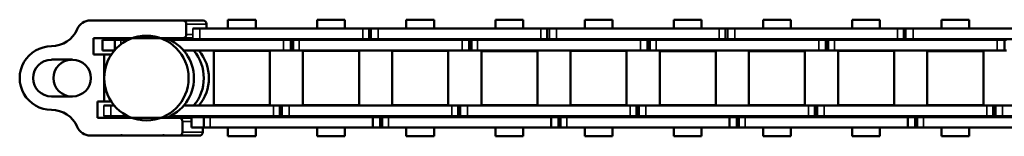
# Model space of a CAD drawing. Extents: x -4194 to 1221, y -7167 to 386.
# Drawn here: x -3771 to -3631, y -1519 to -1502 of the extents above; entities that cross this region are included whole.
import ezdxf

# ---------------------------------------------------------------- set-up
doc = ezdxf.new("R2010")
doc.units = 0
doc.layers.get('0').update_dxf_attribs({"lineweight": 25})
doc.layers.add('Sichtbar (ISO)', color=7, linetype='Continuous', lineweight=50)
doc.layers.add('Sichtbar schmal (ISO)', color=3, linetype='Continuous', lineweight=35)

# ---------------------------------------------------------------- blocks, each defined once
blk = doc.blocks.new('Kettenendst   (SR)')
at = {"layer": 'Sichtbar (ISO)'}
for p, q in [((-2.6, 5.5), (-2.6, 8.5)), ((2.6, 8.5), (2.6, 5.5)), ((-8.16, 2.98), (-8.16, -1.33)), ((8.14, -10.14), (8.14, 2.98)), ((-5.66, -9.61), (-5.66, 1.97)), ((-5.66, 1.97), (-3.35, 1.97)), ((-3.35, 1.97), (-3.35, 1.01)), ((3.35, 1.01), (3.35, 2.51)), ((3.35, 2.51), (5.64, 2.51)), ((5.64, 2.51), (5.64, -10.14)), ((-3.35, 1.01), (3.35, 1.01)), ((-3.35, 1.01), (-3.35, -0.01)), ((3.35, 1.01), (3.35, -0.01)), ((-8.16, -1.53), (-8.16, -1.33)), ((-5.66, -0.91), (-5.41, -0.91)), ((3.83, -0.37), (3.89, -0.37)), ((5.39, -0.37), (5.64, -0.37)), ((-8.16, -1.53), (-8.16, -7.32)), ((-8.16, -7.52), (-8.16, -7.32)), ((-8.16, -7.52), (-8.16, -9.61)), ((-8.16, -9.61), (-8.16, -12.49)), ((-5.66, -9.61), (-5.66, -11.4)), ((-7.66, -10.11), (-6.15, -10.11)), ((5.64, -10.14), (5.64, -11.56)), ((6.15, -10.64), (7.64, -10.64)), ((8.14, -10.14), (8.14, -13.02)), ((-7.66, -12.99), (-7.03, -12.99)), ((7.02, -13.52), (7.64, -13.52))]:
    blk.add_line(p, q, dxfattribs=at)
for centre, major_axis, start_param, end_param in [((-0.01, 8.5), (4.5, 0), 0, 3.141593), ((-0.01, 8.5), (-2.6, 0), 3.141593, 6.283185), ((-8.5, 8.5), (4, 0), 5.114831, 6.283185), ((8.5, 8.5), (-4, 0), 0, 1.168354), ((-0.01, 5.62), (-2.6, 0), 3.141593, 6.283185), ((-6.15, 2.98), (-2, 0), 5.114831, 6.283185), ((-0.01, 5.5), (2.6, 0), 3.141593, 6.283185), ((6.15, 2.98), (2, 0), 0, 1.168354), ((-8.16, -1.43), (0.1, 0), 4.712389, 7.853982), ((-8.16, -7.42), (0.1, 0), 4.712389, 7.853982), ((-0.01, -5.72), (-6, 0), 0.343248, 2.798345), ((-7.66, -9.61), (-0.5, 0), 0, 1.570796), ((-6.15, -9.61), (0.5, 0), 4.712389, 6.283185), ((-0.01, -7.13), (-6, 0), 0.343248, 0.451027), ((-0.01, -7.13), (6, 0), 5.832158, 5.939938), ((-0.01, -7.86), (-6, 0), 0.343248, 0.451027), ((-0.01, -7.86), (6, 0), 5.832158, 5.939938), ((6.15, -10.14), (-0.5, 0), 0, 1.570796), ((7.64, -10.14), (0.5, 0), 4.712389, 6.283185), ((-7.66, -12.49), (-0.5, 0), 0, 1.570796), ((-0.01, -7.13), (6, 0), 4.004805, 5.419973), ((-0.01, -7.86), (6, 0), 4.004805, 5.419973), ((7.64, -13.02), (0.5, 0), 4.712389, 6.283185)]:
    blk.add_ellipse(centre, major_axis=major_axis, ratio=0.99863, start_param=start_param, end_param=end_param, dxfattribs=at)
blk.add_ellipse((-0.01, -4.98), major_axis=(6, 0), ratio=0.99863, dxfattribs=at)
at = {"layer": 'Sichtbar schmal (ISO)'}
for p, q in [((-7.66, -10.11), (-7.66, -12.99)), ((-6.15, -10.11), (-6.15, -11.4)), ((6.15, -10.64), (6.15, -11.57)), ((7.64, -10.64), (7.64, -13.52))]:
    blk.add_line(p, q, dxfattribs=at)
blk = doc.blocks.new('Kette1000_HUB   (SR)')
at = {"layer": 'Sichtbar (ISO)'}
for p, q in [((-5.41, 1.08), (-5.41, 0.07)), ((-5.41, -2.37), (-5.41, 0.07)), ((-3.91, 1.08), (-3.91, 0.07)), ((-3.91, -0.43), (-3.91, 0.07)), ((3.89, -0.43), (3.89, 1.25)), ((5.39, 1.25), (3.89, 1.25)), ((5.39, -0.48), (5.39, 1.25)), ((5.39, -0.48), (3.95, -0.48)), ((5.39, -1.37), (5.39, -0.48)), ((5.39, -1.37), (5.39, -2.37)), ((-5.66, -7.95), (-5.57, -7.95)), ((-5.45, -8.22), (-5.45, -8.68)), ((-5.41, -23.01), (-5.41, -8.33)), ((5.39, -8.33), (5.39, -24.45)), ((5.45, -8.22), (5.45, -8.68)), ((5.45, -8.34), (5.64, -8.35)), ((-5.45, -8.68), (-5.41, -8.68)), ((5.39, -8.68), (5.45, -8.68)), ((-3.91, -23.01), (-3.91, -10.27)), ((3.89, -10.27), (3.89, -24.45)), ((-7.03, -13.13), (-7.03, -11.4)), ((-5.53, -11.4), (-7.03, -11.4)), ((-5.53, -13.13), (-5.53, -11.4)), ((5.52, -11.57), (5.52, -12.58)), ((5.52, -11.57), (5.52, -11.57)), ((7.02, -11.57), (7.02, -12.58)), ((-5.53, -13.13), (-7.03, -13.13)), ((-7.03, -14.02), (-7.03, -13.13)), ((-5.53, -14.02), (-5.53, -13.13)), ((5.52, -35.66), (5.52, -12.58)), ((7.02, -35.66), (7.02, -12.58)), ((-7.03, -14.02), (-7.03, -37.1)), ((-5.53, -14.02), (-5.53, -37.1)), ((-3.83, -22.49), (-3.83, -14.54)), ((3.83, -14.54), (-3.83, -14.54)), ((3.83, -22.49), (3.83, -14.54)), ((-8.25, -16.55), (-8.25, -20.49)), ((-8.25, -16.55), (-7.03, -16.55)), ((-5.53, -16.55), (-5.41, -16.55)), ((-3.91, -16.55), (-3.83, -16.55)), ((3.83, -16.55), (3.89, -16.55)), ((5.39, -16.55), (5.52, -16.55)), ((7.02, -16.55), (8.25, -16.55)), ((8.25, -16.55), (8.25, -20.49)), ((-8.25, -20.49), (-7.03, -20.49)), ((-5.53, -20.49), (-5.41, -20.49)), ((-3.91, -20.49), (-3.83, -20.49)), ((3.83, -20.49), (3.89, -20.49)), ((5.39, -20.49), (5.52, -20.49)), ((7.02, -20.49), (8.25, -20.49)), ((-5.41, -23.01), (-5.41, -23.91)), ((-3.91, -23.01), (-3.91, -23.91)), ((3.83, -22.49), (-3.83, -22.49)), ((-5.41, -23.91), (-3.91, -23.91)), ((-5.41, -23.91), (-5.41, -24.21)), ((-5.41, -24.21), (-5.41, -25.23)), ((-5.41, -24.21), (-3.91, -24.21)), ((-3.91, -23.91), (-3.91, -24.21)), ((-3.91, -24.21), (-3.91, -25.23)), ((3.89, -25.48), (3.89, -24.45)), ((5.39, -25.48), (5.39, -24.45)), ((-5.41, -48.31), (-5.41, -25.23)), ((-3.91, -48.31), (-3.91, -25.23)), ((5.39, -25.48), (3.89, -25.48)), ((3.89, -25.78), (3.89, -25.48)), ((5.39, -25.78), (3.89, -25.78)), ((3.89, -26.67), (3.89, -25.78)), ((5.39, -25.78), (5.39, -25.48)), ((5.39, -26.67), (5.39, -25.78)), ((-3.83, -27.19), (-3.83, -35.14)), ((-3.83, -27.19), (3.83, -27.19)), ((3.83, -27.19), (3.83, -35.14)), ((3.89, -26.67), (3.89, -49.75)), ((5.39, -26.67), (5.39, -49.75)), ((-8.25, -29.2), (-8.25, -33.14)), ((-8.25, -29.2), (-7.03, -29.2)), ((-5.53, -29.2), (-5.41, -29.2)), ((-3.91, -29.2), (-3.83, -29.2)), ((3.83, -29.2), (3.89, -29.2)), ((5.39, -29.2), (5.52, -29.2)), ((7.02, -29.2), (8.25, -29.2)), ((8.25, -29.2), (8.25, -33.14)), ((-8.25, -33.14), (-7.03, -33.14)), ((-5.53, -33.14), (-5.41, -33.14)), ((-3.91, -33.14), (-3.83, -33.14)), ((3.83, -33.14), (3.89, -33.14)), ((5.39, -33.14), (5.52, -33.14)), ((7.02, -33.14), (8.25, -33.14)), ((-3.83, -35.14), (3.83, -35.14)), ((5.52, -35.66), (5.52, -36.56)), ((7.02, -35.66), (7.02, -36.56)), ((-7.03, -38.13), (-7.03, -37.1)), ((-7.03, -38.43), (-7.03, -37.1)), ((-5.53, -37.1), (-7.03, -37.1)), ((-5.53, -38.13), (-5.53, -37.1)), ((-5.53, -38.43), (-5.53, -37.1)), ((5.52, -36.56), (7.02, -36.56)), ((5.52, -36.56), (5.52, -36.87)), ((5.52, -36.86), (5.52, -37.88)), ((5.52, -36.86), (5.52, -36.86)), ((7.02, -36.56), (7.02, -36.87)), ((7.02, -36.86), (7.02, -37.88)), ((-5.53, -38.13), (-7.03, -38.13)), ((-5.53, -38.43), (-7.03, -38.43)), ((-7.03, -39.32), (-7.03, -38.43)), ((-5.53, -39.32), (-5.53, -38.43)), ((5.52, -60.96), (5.52, -37.88)), ((7.02, -60.96), (7.02, -37.88)), ((-7.03, -39.32), (-7.03, -62.4)), ((-5.53, -39.32), (-5.53, -62.4)), ((-3.83, -47.79), (-3.83, -39.84)), ((3.83, -39.84), (-3.83, -39.84)), ((3.83, -47.79), (3.83, -39.84)), ((-8.25, -41.85), (-8.25, -45.79)), ((-8.25, -41.85), (-7.03, -41.85)), ((-5.53, -41.85), (-5.41, -41.85)), ((-3.91, -41.85), (-3.83, -41.85)), ((3.83, -41.85), (3.89, -41.85)), ((5.39, -41.85), (5.52, -41.85)), ((7.02, -41.85), (8.25, -41.85)), ((8.25, -41.85), (8.25, -45.79)), ((-8.25, -45.79), (-7.03, -45.79)), ((-5.53, -45.79), (-5.41, -45.79)), ((-3.91, -45.79), (-3.83, -45.79)), ((3.83, -45.79), (3.89, -45.79)), ((5.39, -45.79), (5.52, -45.79)), ((7.02, -45.79), (8.25, -45.79)), ((-5.41, -48.31), (-5.41, -49.21)), ((-3.91, -48.31), (-3.91, -49.21)), ((3.83, -47.79), (-3.83, -47.79)), ((-5.41, -49.21), (-3.91, -49.21)), ((-5.41, -49.21), (-5.41, -49.51)), ((-5.41, -49.51), (-5.41, -50.53)), ((-5.41, -49.51), (-3.91, -49.51)), ((-3.91, -49.21), (-3.91, -49.51)), ((-3.91, -49.51), (-3.91, -50.53)), ((3.89, -50.78), (3.89, -49.75)), ((5.39, -50.78), (5.39, -49.75)), ((-5.41, -73.61), (-5.41, -50.53)), ((-3.91, -73.61), (-3.91, -50.53)), ((5.39, -50.78), (3.89, -50.78)), ((3.89, -51.08), (3.89, -50.78)), ((5.39, -51.08), (3.89, -51.08)), ((3.89, -51.97), (3.89, -51.08)), ((5.39, -51.08), (5.39, -50.78)), ((5.39, -51.97), (5.39, -51.08)), ((-3.83, -60.45), (-3.83, -52.5)), ((3.82, -52.5), (-3.83, -52.5)), ((3.82, -60.45), (3.82, -52.5)), ((3.89, -51.97), (3.89, -75.05)), ((5.39, -51.97), (5.39, -75.05)), ((-8.25, -54.5), (-8.25, -58.44)), ((-8.25, -54.5), (-7.03, -54.5)), ((-5.53, -54.5), (-5.41, -54.5)), ((-3.91, -54.5), (-3.83, -54.5)), ((3.83, -54.5), (3.89, -54.5)), ((5.39, -54.5), (5.52, -54.5)), ((7.02, -54.5), (8.25, -54.5)), ((8.25, -54.5), (8.25, -58.44)), ((-8.25, -58.44), (-7.03, -58.44)), ((-5.53, -58.44), (-5.41, -58.44)), ((-3.91, -58.44), (-3.83, -58.44)), ((3.83, -58.44), (3.89, -58.44)), ((5.39, -58.44), (5.52, -58.44)), ((7.02, -58.44), (8.25, -58.44)), ((3.82, -60.45), (-3.83, -60.45)), ((5.52, -60.95), (5.52, -61.85)), ((7.02, -60.95), (7.02, -61.85)), ((-7.03, -63.43), (-7.03, -62.4)), ((-7.03, -63.73), (-7.03, -62.4)), ((-5.53, -62.4), (-7.03, -62.4)), ((-5.53, -63.43), (-5.53, -62.4)), ((-5.53, -63.73), (-5.53, -62.4)), ((5.52, -61.85), (7.02, -61.85)), ((5.52, -61.85), (5.52, -62.15)), ((5.52, -62.15), (5.52, -63.17)), ((5.52, -62.15), (5.52, -62.15)), ((7.02, -61.85), (7.02, -62.15)), ((7.02, -62.15), (7.02, -63.17)), ((-5.53, -63.43), (-7.03, -63.43)), ((-5.53, -63.73), (-7.03, -63.73)), ((-7.03, -64.62), (-7.03, -63.73)), ((-5.53, -64.62), (-5.53, -63.73)), ((5.52, -86.25), (5.52, -63.17)), ((7.02, -86.25), (7.02, -63.17)), ((-7.03, -64.62), (-7.03, -87.7)), ((-5.53, -64.62), (-5.53, -87.7)), ((-3.83, -73.1), (-3.83, -65.15)), ((3.83, -65.15), (-3.83, -65.15)), ((3.83, -73.1), (3.83, -65.15)), ((-8.25, -67.15), (-8.25, -71.09)), ((-8.25, -67.15), (-7.03, -67.15)), ((-5.53, -67.15), (-5.41, -67.15)), ((-3.91, -67.15), (-3.83, -67.15)), ((3.83, -67.15), (3.89, -67.15)), ((5.39, -67.15), (5.52, -67.15)), ((7.02, -67.15), (8.25, -67.15)), ((8.25, -67.15), (8.25, -71.09)), ((-8.25, -71.09), (-7.03, -71.09)), ((-5.53, -71.09), (-5.41, -71.09)), ((-3.91, -71.09), (-3.83, -71.09)), ((3.83, -71.09), (3.89, -71.09)), ((5.39, -71.09), (5.52, -71.09)), ((7.02, -71.09), (8.25, -71.09)), ((-5.41, -73.61), (-5.41, -74.51)), ((-3.91, -73.61), (-3.91, -74.51)), ((3.83, -73.1), (-3.83, -73.1)), ((-5.41, -74.51), (-3.91, -74.51)), ((-5.41, -74.51), (-5.41, -74.81)), ((-5.41, -74.81), (-5.41, -75.83)), ((-5.41, -74.81), (-3.91, -74.81)), ((-3.91, -74.51), (-3.91, -74.81)), ((-3.91, -74.81), (-3.91, -75.83)), ((3.89, -76.08), (3.89, -75.05)), ((5.39, -76.08), (5.39, -75.05)), ((-5.41, -98.91), (-5.41, -75.83)), ((-3.91, -98.91), (-3.91, -75.83)), ((5.39, -76.08), (3.89, -76.08)), ((3.89, -76.38), (3.89, -76.08)), ((5.39, -76.38), (3.89, -76.38)), ((3.89, -77.27), (3.89, -76.38)), ((5.39, -76.38), (5.39, -76.08)), ((5.39, -77.27), (5.39, -76.38)), ((-3.83, -85.75), (-3.83, -77.8)), ((3.82, -77.8), (-3.83, -77.8)), ((3.82, -85.75), (3.82, -77.8)), ((3.89, -77.27), (3.89, -100.35)), ((5.39, -77.27), (5.39, -100.35)), ((-8.25, -79.8), (-8.25, -83.74)), ((-8.25, -79.8), (-7.03, -79.8)), ((-5.53, -79.8), (-5.41, -79.8)), ((-3.91, -79.8), (-3.83, -79.8)), ((3.83, -79.8), (3.89, -79.8)), ((5.39, -79.8), (5.52, -79.8)), ((7.02, -79.8), (8.25, -79.8)), ((8.25, -79.8), (8.25, -83.74)), ((-8.25, -83.74), (-7.03, -83.74)), ((-5.53, -83.74), (-5.41, -83.74)), ((-3.91, -83.74), (-3.83, -83.74)), ((3.83, -83.74), (3.89, -83.74)), ((5.39, -83.74), (5.52, -83.74)), ((7.02, -83.74), (8.25, -83.74)), ((3.82, -85.75), (-3.83, -85.75)), ((5.52, -86.24), (5.52, -87.14)), ((7.02, -86.24), (7.02, -87.14)), ((-7.03, -88.73), (-7.03, -87.7)), ((-7.03, -89.03), (-7.03, -87.7)), ((-5.53, -87.7), (-7.03, -87.7)), ((-5.53, -88.73), (-5.53, -87.7)), ((-5.53, -89.03), (-5.53, -87.7)), ((5.52, -87.14), (7.02, -87.14)), ((5.52, -87.14), (5.52, -87.44)), ((5.52, -87.44), (5.52, -88.46)), ((5.52, -87.44), (5.52, -87.44)), ((7.02, -87.14), (7.02, -87.44)), ((7.02, -87.44), (7.02, -88.46)), ((-5.53, -88.73), (-7.03, -88.73)), ((-5.53, -89.03), (-7.03, -89.03)), ((-7.03, -89.92), (-7.03, -89.03)), ((-5.53, -89.92), (-5.53, -89.03)), ((5.52, -111.54), (5.52, -88.46)), ((7.02, -111.54), (7.02, -88.46)), ((-7.03, -89.92), (-7.03, -113)), ((-5.53, -89.92), (-5.53, -113)), ((-3.83, -98.4), (-3.83, -90.45)), ((3.82, -90.45), (-3.83, -90.45)), ((3.82, -98.4), (3.82, -90.45)), ((-8.25, -92.45), (-8.25, -96.39)), ((-8.25, -92.45), (-7.03, -92.45)), ((-5.53, -92.45), (-5.41, -92.45)), ((-3.91, -92.45), (-3.83, -92.45)), ((3.83, -92.45), (3.89, -92.45)), ((5.39, -92.45), (5.52, -92.45)), ((7.02, -92.45), (8.25, -92.45)), ((8.25, -92.45), (8.25, -96.39)), ((-8.25, -96.39), (-7.03, -96.39)), ((-5.53, -96.39), (-5.41, -96.39)), ((-3.91, -96.39), (-3.83, -96.39)), ((3.83, -96.39), (3.89, -96.39)), ((5.39, -96.39), (5.52, -96.39)), ((7.02, -96.39), (8.25, -96.39)), ((-5.41, -98.91), (-5.41, -99.81)), ((-3.91, -98.91), (-3.91, -99.81)), ((3.82, -98.4), (-3.83, -98.4)), ((-5.41, -99.81), (-3.91, -99.81)), ((-5.41, -99.81), (-5.41, -100.11)), ((-5.41, -100.11), (-5.41, -101.13)), ((-5.41, -100.11), (-3.91, -100.11)), ((-3.91, -99.81), (-3.91, -100.11)), ((-3.91, -100.11), (-3.91, -101.13)), ((3.89, -101.38), (3.89, -100.35)), ((5.39, -101.38), (5.39, -100.35)), ((-5.41, -124.21), (-5.41, -101.13)), ((-3.91, -124.21), (-3.91, -101.13)), ((5.39, -101.38), (3.89, -101.38)), ((3.89, -101.68), (3.89, -101.38)), ((5.39, -101.68), (3.89, -101.68)), ((3.89, -102.57), (3.89, -101.68)), ((5.39, -101.68), (5.39, -101.38)), ((5.39, -102.57), (5.39, -101.68)), ((-3.83, -111.05), (-3.83, -103.1)), ((3.83, -103.1), (-3.83, -103.1)), ((3.83, -111.05), (3.83, -103.1)), ((3.89, -102.57), (3.89, -125.65)), ((5.39, -102.57), (5.39, -125.65)), ((-8.25, -105.1), (-8.25, -109.04)), ((-8.25, -105.1), (-7.03, -105.1)), ((-5.53, -105.1), (-5.41, -105.1)), ((-3.91, -105.1), (-3.83, -105.1)), ((3.83, -105.1), (3.89, -105.1)), ((5.39, -105.1), (5.52, -105.1)), ((7.02, -105.1), (8.25, -105.1)), ((8.25, -105.1), (8.25, -109.04)), ((-8.25, -109.04), (-7.03, -109.04)), ((-5.53, -109.04), (-5.41, -109.04)), ((-3.91, -109.04), (-3.83, -109.04)), ((3.83, -109.04), (3.89, -109.04)), ((5.39, -109.04), (5.52, -109.04)), ((7.02, -109.04), (8.25, -109.04)), ((3.83, -111.05), (-3.83, -111.05)), ((5.52, -111.53), (5.52, -112.42)), ((7.02, -111.53), (7.02, -112.42)), ((-7.03, -114.03), (-7.03, -113)), ((-7.03, -114.33), (-7.03, -113)), ((-5.53, -113), (-7.03, -113)), ((-5.53, -114.03), (-5.53, -113)), ((-5.53, -114.33), (-5.53, -113)), ((5.52, -112.42), (7.02, -112.42)), ((5.52, -112.42), (5.52, -112.73)), ((5.52, -112.73), (5.52, -113.75)), ((5.52, -112.73), (5.52, -112.73)), ((7.02, -112.42), (7.02, -112.73)), ((7.02, -112.73), (7.02, -113.75)), ((-5.53, -114.03), (-7.03, -114.03)), ((-5.53, -114.33), (-7.03, -114.33)), ((-7.03, -115.22), (-7.03, -114.33)), ((-5.53, -115.22), (-5.53, -114.33)), ((5.52, -136.83), (5.52, -113.75)), ((7.02, -136.83), (7.02, -113.75)), ((-7.03, -115.22), (-7.03, -138.3)), ((-5.53, -115.22), (-5.53, -138.3)), ((-3.83, -123.7), (-3.83, -115.75)), ((3.82, -115.75), (-3.83, -115.75)), ((3.82, -123.7), (3.82, -115.75)), ((-8.25, -117.75), (-8.25, -121.69)), ((-8.25, -117.75), (-7.03, -117.75)), ((-5.53, -117.75), (-5.41, -117.75)), ((-3.91, -117.75), (-3.83, -117.75)), ((3.83, -117.75), (3.89, -117.75)), ((5.39, -117.75), (5.52, -117.75)), ((7.02, -117.75), (8.25, -117.75)), ((8.25, -117.75), (8.25, -121.69)), ((-8.25, -121.69), (-7.03, -121.69)), ((-5.53, -121.69), (-5.41, -121.69)), ((-3.91, -121.69), (-3.83, -121.69)), ((3.83, -121.69), (3.89, -121.69)), ((5.39, -121.69), (5.52, -121.69)), ((7.02, -121.69), (8.25, -121.69)), ((-5.41, -124.21), (-5.41, -125.11)), ((-3.91, -124.21), (-3.91, -125.11)), ((3.82, -123.7), (-3.83, -123.7)), ((-5.41, -125.11), (-3.91, -125.11)), ((-5.41, -125.11), (-5.41, -125.41)), ((-5.41, -125.41), (-5.41, -126.43)), ((-5.41, -125.41), (-3.91, -125.41)), ((-3.91, -125.11), (-3.91, -125.41)), ((-3.91, -125.41), (-3.91, -126.43)), ((3.89, -126.68), (3.89, -125.65)), ((5.39, -126.68), (5.39, -125.65)), ((-5.41, -149.51), (-5.41, -126.43)), ((-3.91, -149.51), (-3.91, -126.43)), ((5.39, -126.68), (3.89, -126.68)), ((3.89, -126.98), (3.89, -126.68)), ((5.39, -126.98), (5.39, -126.68))]:
    blk.add_line(p, q, dxfattribs=at)
at = {"layer": 'Sichtbar schmal (ISO)'}
for p, q in [((-3.91, 1.08), (-5.41, 1.08)), ((-5.41, 0.07), (-3.91, 0.07)), ((5.39, -1.37), (4.78, -1.37)), ((7.02, -11.57), (5.52, -11.57)), ((5.52, -12.58), (7.02, -12.58)), ((-5.53, -14.02), (-7.03, -14.02)), ((-5.41, -23.01), (-3.91, -23.01)), ((5.39, -24.45), (3.89, -24.45)), ((-5.41, -25.23), (-3.91, -25.23)), ((5.39, -26.67), (3.89, -26.67)), ((5.52, -35.66), (7.02, -35.66)), ((-5.53, -37.1), (-7.03, -37.1)), ((7.02, -36.86), (5.52, -36.86)), ((5.52, -37.88), (7.02, -37.88)), ((-5.53, -39.32), (-7.03, -39.32)), ((-5.41, -48.31), (-3.91, -48.31)), ((5.39, -49.75), (3.89, -49.75)), ((-5.41, -50.53), (-3.91, -50.53)), ((5.39, -51.97), (3.89, -51.97)), ((5.52, -60.95), (7.02, -60.95)), ((-5.53, -62.4), (-7.03, -62.4)), ((7.02, -62.15), (5.52, -62.15)), ((5.52, -63.17), (7.02, -63.17)), ((-5.53, -64.62), (-7.03, -64.62)), ((-5.41, -73.61), (-3.91, -73.61)), ((5.39, -75.05), (3.89, -75.05)), ((-5.41, -75.83), (-3.91, -75.83)), ((5.39, -77.27), (3.89, -77.27)), ((5.52, -86.24), (7.02, -86.24)), ((-5.53, -87.7), (-7.03, -87.7)), ((7.02, -87.44), (5.52, -87.44)), ((5.52, -88.46), (7.02, -88.46)), ((-5.53, -89.92), (-7.03, -89.92)), ((-5.41, -98.91), (-3.91, -98.91)), ((5.39, -100.35), (3.89, -100.35)), ((-5.41, -101.13), (-3.91, -101.13)), ((5.39, -102.57), (3.89, -102.57)), ((5.52, -111.53), (7.02, -111.53)), ((-5.53, -113), (-7.03, -113)), ((7.02, -112.73), (5.52, -112.73)), ((5.52, -113.75), (7.02, -113.75)), ((-5.53, -115.22), (-7.03, -115.22)), ((-5.41, -124.21), (-3.91, -124.21)), ((5.39, -125.65), (3.89, -125.65)), ((-5.41, -126.43), (-3.91, -126.43))]:
    blk.add_line(p, q, dxfattribs=at)
blk = doc.blocks.new('KAx4-1000_r_HUB   (SR)')
for name in ['Kettenendst   (SR)', 'Kette1000_HUB   (SR)']:
    blk.add_blockref(name, (-3.85, 1047.1))

msp = doc.modelspace()

# ---------------------------------------------------------------- block references
at = {"rotation": 90}
msp.add_blockref('KAx4-1000_r_HUB   (SR)', (-2710.572, -1506.483), dxfattribs=at)

doc.saveas('drawing.dxf')
